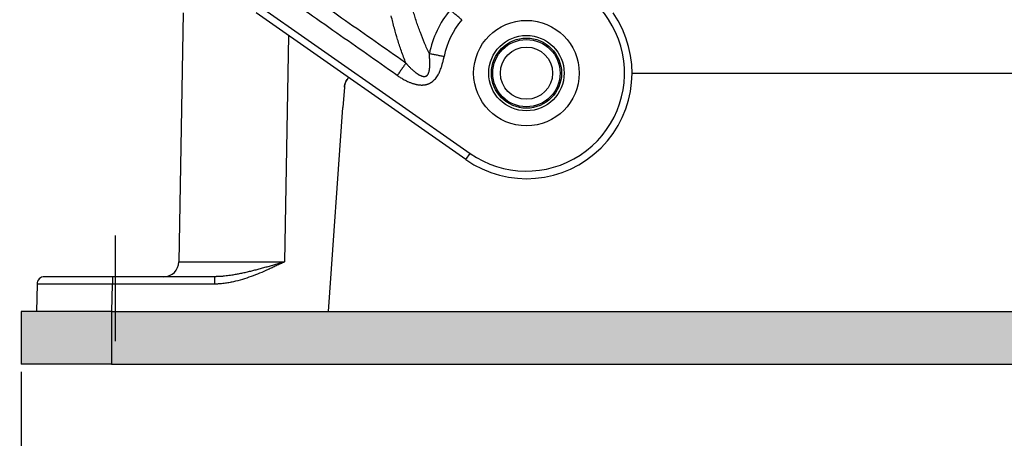
# Model space of a CAD drawing. Units: millimetres. Extents: x 341 to 638, y -289 to -79.
# Drawn here: x 374 to 439, y -246 to -218 of the extents above; entities that cross this region are included whole.
import ezdxf

# ---------------------------------------------------------------- set-up
doc = ezdxf.new("R2010")
doc.units = ezdxf.units.MM
doc.linetypes.add('DASHED', pattern=[15, 7, -8])
doc.layers.add('1', color=7, linetype='Continuous')
doc.styles.add('CONVERTER_13', font='simplex.shx', dxfattribs={"width": 0.95})
doc.dimstyles.new('ME10_DIM_18', dxfattribs={"dimtxt": 3, "dimasz": 3, "dimexe": 1, "dimexo": 0.5, "dimgap": 2, "dimtad": 0, "dimdsep": 46, "dimtxsty": 'CONVERTER_13', "dimsah": 1, "dimcen": 0.09, "dimclrd": 2, "dimclre": 2, "dimclrt": 4, "dimadec": 0, "dimazin": 0, "dimtfac": 1, "dimtdec": 4, "dimtix": 1, "dimtmove": 0, "dimatfit": 3, "dimfxl": 1, "dimtolj": 1, "dimtzin": 0, "dimarcsym": 0})
doc.dimstyles.new('ME10_DIM_19', dxfattribs={"dimtxt": 3, "dimasz": 3, "dimexe": 1, "dimexo": 0.5, "dimgap": 2, "dimtad": 0, "dimdsep": 46, "dimtxsty": 'CONVERTER_13', "dimsah": 1, "dimcen": 0.09, "dimclrd": 2, "dimclre": 2, "dimclrt": 4, "dimadec": 0, "dimazin": 0, "dimtfac": 1, "dimtdec": 4, "dimtix": 1, "dimtmove": 0, "dimatfit": 3, "dimfxl": 1, "dimtolj": 1, "dimtzin": 0, "dimarcsym": 0})

# ---------------------------------------------------------------- blocks, each defined once
blk = doc.blocks.new('*D11')
at = {"layer": '1', "color": 2, "linetype": 'Continuous'}
for p, q in [((373.78, -241.256), (373.78, -251.756)), ((489.28, -241.256), (489.28, -251.756)), ((373.78, -250.756), (424.955, -250.756)), ((438.105, -250.756), (489.28, -250.756))]:
    blk.add_line(p, q, dxfattribs=at)
at = {"layer": '1', "color": 2}
for points in [[(376.78, -250.361), (376.78, -251.151), (373.78, -250.756)], [(486.28, -251.151), (486.28, -250.361), (489.28, -250.756)]]:
    blk.add_solid(points, dxfattribs=at)
at = {"layer": '1', "color": 4, "insert": (426.955, -252.106), "char_height": 3, "attachment_point": 7, "rotation": 0.00014, "line_spacing_factor": 0.60024, "style": 'CONVERTER_13'}
blk.add_mtext('115,5', dxfattribs=at)
blk = doc.blocks.new('*D12')
at = {"layer": '1', "color": 2, "linetype": 'Continuous'}
for p, q in [((362.233, -220.956), (362.233, -180.8)), ((500.326, -220.956), (500.326, -180.8)), ((362.233, -181.8), (426.13, -181.8)), ((436.43, -181.8), (500.326, -181.8))]:
    blk.add_line(p, q, dxfattribs=at)
at = {"layer": '1', "color": 2}
for points in [[(365.233, -181.405), (365.233, -182.195), (362.233, -181.8)], [(497.326, -182.195), (497.326, -181.405), (500.326, -181.8)]]:
    blk.add_solid(points, dxfattribs=at)
at = {"layer": '1', "color": 4, "insert": (428.13, -183.3), "char_height": 3, "attachment_point": 7, "rotation": 0.00014, "line_spacing_factor": 0.60024, "style": 'CONVERTER_13'}
blk.add_mtext('138', dxfattribs=at)

msp = doc.modelspace()

# ---------------------------------------------------------------- hatches: boundary and pattern name
at = {"layer": '1', "linetype": 'Continuous'}
for points in [[(379.78, -237.256), (373.78, -237.256), (373.78, -240.756), (379.78, -240.756)], [(483.28, -240.756), (379.78, -240.756), (379.78, -237.256), (483.28, -237.256)]]:
    msp.add_hatch(color=7, dxfattribs=at).paths.add_polyline_path(points)

# ---------------------------------------------------------------- linework, layer by layer
at = {"color": 2, "linetype": 'Continuous'}
for p, q in [((386.638, -214.937), (403.552, -226.781)), ((384.53, -217.456), (384.242, -233.974)), ((403.265, -227.19), (389.363, -217.456)), ((391.503, -218.954), (391.24, -233.974)), ((414.28, -221.456), (448.28, -221.456)), ((395.214, -222.385), (395.118, -223.726)), ((395.214, -222.385), (395.118, -223.727)), ((395.214, -222.385), (395.214, -222.385)), ((394.151, -237.256), (395.118, -223.727)), ((395.118, -223.726), (395.118, -223.727)), ((395.118, -223.727), (395.118, -223.726)), ((395.118, -223.727), (395.118, -223.727)), ((403.265, -227.19), (403.552, -226.781)), ((374.841, -235.447), (374.81, -237.256)), ((379.84, -234.956), (375.341, -234.956)), ((379.809, -237.256), (379.84, -235.447)), ((383.242, -234.956), (379.84, -234.956)), ((386.613, -234.956), (383.242, -234.956)), ((379.78, -237.256), (373.78, -237.256)), ((373.78, -237.256), (373.78, -240.756)), ((379.78, -237.256), (483.28, -237.256)), ((379.78, -237.256), (379.78, -240.756)), ((379.78, -240.756), (373.78, -240.756)), ((379.78, -240.756), (483.28, -240.756))]:
    msp.add_line(p, q, dxfattribs=at)
for radius in [3.5, 2.5, 2.325, 2.23, 1.73]:
    msp.add_circle((407.28, -221.456), radius, dxfattribs=at)
for centre, radius, start, end in [((407.28, -221.456), 6.5, 235, 80), ((407.28, -221.456), 6.564, 140.42762, 168.66298), ((407.28, -221.456), 5.564, 140.42762, 168.66298), ((407.28, -221.456), 7, 235, 34.8499), ((383.242, -233.956), 1, 270, 359), ((375.341, -235.456), 0.5, 90, 179)]:
    msp.add_arc(centre, radius, start, end, dxfattribs=at)
for points, knots in [([(399.29, -220.789), (399.276, -220.779), (399.248, -220.759), (398.569, -220.28), (397.249, -219.361), (395.225, -217.941), (393.13, -216.475), (391.673, -215.455), (390.923, -214.93), (390.895, -214.91), (390.881, -214.9)], [0, 0, 0, 0, 0.051999, 0.104155, 2.491454, 4.878753, 7.520604, 10.162454, 10.214215, 10.265982, 10.265982, 10.265982, 10.265982]), ([(398.718, -221.609), (398.703, -221.599), (398.675, -221.578), (397.994, -221.102), (396.676, -220.179), (394.651, -218.761), (392.556, -217.294), (391.099, -216.274), (390.35, -215.749), (390.321, -215.729), (390.307, -215.72)], [0, 0, 0, 0, 0.0528, 0.105438, 2.492736, 4.880035, 7.521886, 10.163736, 10.21548, 10.267217, 10.267217, 10.267217, 10.267217]), ([(402.991, -217.912), (402.958, -217.884), (402.891, -217.829), (402.791, -217.746), (402.691, -217.664), (402.592, -217.582), (402.496, -217.502), (402.401, -217.424), (402.31, -217.348), (402.25, -217.299), (402.22, -217.274)], [0, 0, 0, 0, 0.129826, 0.259936, 0.389489, 0.517638, 0.643547, 0.766407, 0.885458, 1, 1, 1, 1]), ([(399.29, -220.789), (399.188, -220.523), (398.989, -220.009), (398.74, -219.237), (398.515, -218.461), (398.388, -217.935), (398.321, -217.661)], [0, 0, 0, 0, 0.853879, 1.655117, 2.430276, 3.277998, 3.277998, 3.277998, 3.277998]), ([(400.844, -220.166), (400.736, -219.934), (400.523, -219.473), (400.289, -218.881), (400.117, -218.406), (399.993, -218.043), (399.878, -217.684), (399.806, -217.441), (399.771, -217.324)], [0, 0, 0, 0, 0.766847, 1.521522, 1.910176, 2.28162, 2.673188, 3.041135, 3.041135, 3.041135, 3.041135]), ([(398.718, -221.609), (398.748, -221.629), (398.813, -221.674), (398.911, -221.738), (399.014, -221.802), (399.121, -221.864), (399.229, -221.923), (399.341, -221.98), (399.448, -222.029), (399.548, -222.071), (399.636, -222.105), (399.724, -222.136), (399.812, -222.163), (399.898, -222.186), (399.984, -222.206), (400.062, -222.221), (400.125, -222.23), (400.174, -222.236), (400.22, -222.24), (400.274, -222.243), (400.328, -222.245), (400.388, -222.244), (400.447, -222.241), (400.512, -222.234), (400.576, -222.225), (400.627, -222.214), (400.666, -222.204), (400.698, -222.195), (400.731, -222.185), (400.761, -222.175), (400.792, -222.163), (400.822, -222.15), (400.854, -222.136), (400.883, -222.122), (400.914, -222.106), (400.942, -222.089), (400.972, -222.071), (400.998, -222.054), (401.026, -222.034), (401.053, -222.014), (401.08, -221.993), (401.111, -221.967), (401.15, -221.932), (401.215, -221.866), (401.296, -221.77), (401.382, -221.644), (401.456, -221.515), (401.517, -221.391), (401.572, -221.263), (401.612, -221.155), (401.643, -221.065), (401.664, -221.002), (401.683, -220.939), (401.709, -220.851), (401.738, -220.743), (401.765, -220.633), (401.784, -220.55), (401.798, -220.487), (401.811, -220.426), (401.82, -220.384), (401.824, -220.362)], [0, 0, 0, 0, 0.110059, 0.236859, 0.349985, 0.475811, 0.60828, 0.716877, 0.853917, 0.96088, 1.040839, 1.138414, 1.23941, 1.318911, 1.405273, 1.503446, 1.555493, 1.59776, 1.65078, 1.693782, 1.760721, 1.813905, 1.873855, 1.937726, 2.010084, 2.065872, 2.094106, 2.131627, 2.164633, 2.197739, 2.228037, 2.264697, 2.294605, 2.332112, 2.362059, 2.399429, 2.429437, 2.46623, 2.494523, 2.532214, 2.565663, 2.59685, 2.654863, 2.723139, 2.874523, 3.032077, 3.180051, 3.320609, 3.445405, 3.59714, 3.665874, 3.732424, 3.794107, 3.866218, 4.005588, 4.130339, 4.205425, 4.260981, 4.325969, 4.390953, 4.390953, 4.390953, 4.390953]), ([(399.29, -220.789), (399.299, -220.798), (399.318, -220.817), (399.339, -220.842), (399.356, -220.862), (399.366, -220.874), (399.375, -220.884), (399.38, -220.891), (399.384, -220.895), (399.387, -220.898), (399.389, -220.901), (399.391, -220.903), (399.392, -220.904), (399.41, -220.924), (399.446, -220.963), (399.504, -221.024), (399.569, -221.092), (399.642, -221.164), (399.711, -221.228), (399.774, -221.284), (399.831, -221.333), (399.89, -221.381), (399.946, -221.425), (399.996, -221.461), (400.036, -221.489), (400.074, -221.514), (400.111, -221.537), (400.152, -221.562), (400.198, -221.587), (400.247, -221.611), (400.296, -221.632), (400.344, -221.65), (400.391, -221.663), (400.427, -221.671), (400.455, -221.674), (400.472, -221.676), (400.487, -221.677), (400.499, -221.677), (400.508, -221.677), (400.517, -221.677), (400.526, -221.677), (400.535, -221.676), (400.546, -221.675), (400.561, -221.673), (400.575, -221.67), (400.586, -221.667), (400.594, -221.665), (400.602, -221.662), (400.612, -221.659), (400.624, -221.654), (400.639, -221.646), (400.655, -221.638), (400.673, -221.626), (400.689, -221.613), (400.703, -221.6), (400.716, -221.587), (400.727, -221.574), (400.742, -221.555), (400.758, -221.531), (400.779, -221.493), (400.801, -221.445), (400.82, -221.385), (400.837, -221.32), (400.85, -221.25), (400.86, -221.175), (400.868, -221.095), (400.873, -221.009), (400.876, -220.918), (400.876, -220.822), (400.875, -220.733), (400.873, -220.651), (400.87, -220.58), (400.867, -220.512), (400.864, -220.457), (400.861, -220.412), (400.859, -220.383), (400.858, -220.359), (400.857, -220.345), (400.856, -220.334), (400.855, -220.325), (400.855, -220.315), (400.853, -220.294), (400.849, -220.26), (400.844, -220.213), (400.844, -220.182), (400.844, -220.166)], [0, 0, 0, 0, 0.039321, 0.07848, 0.098063, 0.117622, 0.127392, 0.137152, 0.14203, 0.146905, 0.149341, 0.151778, 0.154214, 0.15665, 0.231047, 0.312168, 0.409997, 0.513163, 0.620245, 0.691933, 0.76675, 0.843831, 0.922331, 0.979547, 1.028708, 1.069791, 1.113458, 1.161865, 1.213704, 1.270435, 1.324266, 1.375228, 1.423394, 1.468891, 1.487313, 1.505578, 1.520477, 1.532594, 1.541595, 1.548457, 1.559394, 1.567838, 1.576916, 1.593351, 1.611919, 1.62012, 1.627836, 1.636545, 1.64365, 1.660681, 1.675192, 1.694257, 1.715335, 1.738492, 1.757198, 1.773032, 1.792681, 1.808232, 1.844523, 1.880265, 1.939204, 2.00203, 2.068791, 2.139368, 2.215392, 2.296427, 2.382425, 2.4733, 2.568939, 2.669207, 2.742715, 2.814173, 2.882443, 2.946385, 2.980061, 3.016443, 3.034004, 3.051566, 3.057983, 3.069149, 3.077947, 3.08675, 3.133638, 3.180709, 3.228052, 3.228052, 3.228052, 3.228052]), ([(401.824, -220.362), (401.782, -220.354), (401.697, -220.337), (401.57, -220.311), (401.443, -220.286), (401.318, -220.261), (401.194, -220.236), (401.074, -220.212), (400.958, -220.189), (400.881, -220.173), (400.844, -220.166)], [0, 0, 0, 0, 0.129826, 0.259935, 0.389488, 0.517637, 0.643546, 0.766407, 0.885457, 1, 1, 1, 1]), ([(399.29, -220.789), (399.268, -220.82), (399.224, -220.884), (399.156, -220.982), (399.085, -221.082), (399.014, -221.185), (398.94, -221.29), (398.867, -221.396), (398.792, -221.502), (398.743, -221.573), (398.718, -221.609)], [0, 0, 0, 0, 0.114489, 0.2334868, 0.3562946, 0.4821494, 0.610244, 0.7397409, 0.8697924, 0.9995581, 0.9995581, 0.9995581, 0.9995581]), ([(395.5, -221.753), (395.46, -221.797), (395.382, -221.885), (395.296, -222.041), (395.235, -222.209), (395.221, -222.326), (395.214, -222.385)], [0, 0, 0, 0, 0.1768344, 0.3536645, 0.5304909, 0.7073151, 0.7073151, 0.7073151, 0.7073151]), ([(395.214, -222.385), (395.221, -222.326), (395.235, -222.209), (395.296, -222.042), (395.382, -221.886), (395.46, -221.797), (395.5, -221.753)], [0, 0, 0, 0, 0.176931, 0.3538576, 0.5307769, 0.7076875, 0.7076875, 0.7076875, 0.7076875]), ([(384.242, -233.974), (384.242, -233.974), (384.245, -233.974), (384.251, -233.974), (384.262, -233.975), (384.277, -233.975), (384.296, -233.976), (384.319, -233.976), (384.346, -233.976), (384.377, -233.977), (384.413, -233.977), (384.453, -233.977), (384.496, -233.978), (384.544, -233.978), (384.596, -233.978), (384.652, -233.978), (384.712, -233.979), (384.779, -233.979), (384.854, -233.979), (384.936, -233.979), (385.02, -233.98), (385.106, -233.98), (385.194, -233.98), (385.283, -233.98), (385.373, -233.98), (385.463, -233.98), (385.554, -233.981), (385.643, -233.981), (385.732, -233.981), (385.819, -233.981), (385.905, -233.981), (385.988, -233.981), (386.069, -233.981), (386.146, -233.981), (386.22, -233.981), (386.307, -233.981), (386.409, -233.981), (386.526, -233.981), (386.644, -233.981), (386.761, -233.981), (386.877, -233.981), (386.993, -233.981), (387.108, -233.981), (387.221, -233.98), (387.334, -233.98), (387.444, -233.98), (387.553, -233.98), (387.659, -233.98), (387.763, -233.98), (387.865, -233.98), (387.964, -233.98), (388.06, -233.98), (388.153, -233.98), (388.242, -233.979), (388.327, -233.979), (388.409, -233.979), (388.487, -233.979), (388.632, -233.979), (388.848, -233.979), (389.138, -233.978), (389.431, -233.978), (389.727, -233.977), (390.026, -233.976), (390.327, -233.976), (390.63, -233.975), (390.935, -233.974), (391.138, -233.974), (391.24, -233.974)], [0, 0, 0, 0, 0.002144, 0.008475, 0.019006, 0.033735, 0.052655, 0.075758, 0.103038, 0.134487, 0.170062, 0.209738, 0.253494, 0.301309, 0.353164, 0.409035, 0.468904, 0.532748, 0.611541, 0.693313, 0.777627, 0.864045, 0.952129, 1.041443, 1.131548, 1.222007, 1.312382, 1.402236, 1.49113, 1.578628, 1.664292, 1.747684, 1.828367, 1.905903, 1.979854, 2.049783, 2.167247, 2.284831, 2.402312, 2.51947, 2.636081, 2.751926, 2.866782, 2.980428, 3.092643, 3.203204, 3.31189, 3.41848, 3.522752, 3.624484, 3.723455, 3.819444, 3.912229, 4.001587, 4.087299, 4.169142, 4.246894, 4.320334, 4.605633, 4.895014, 5.188048, 5.484309, 5.783368, 6.084797, 6.388169, 6.693055, 6.999028, 6.999028, 6.999028, 6.999028]), ([(391.24, -233.974), (391.228, -233.977), (391.205, -233.984), (391.171, -233.994), (391.134, -234.005), (391.084, -234.02), (391.021, -234.039), (390.925, -234.067), (390.804, -234.103), (390.61, -234.16), (390.367, -234.231), (390.072, -234.316), (389.776, -234.398), (389.482, -234.478), (389.195, -234.553), (388.906, -234.624), (388.616, -234.692), (388.323, -234.755), (388.038, -234.81), (387.784, -234.854), (387.561, -234.886), (387.37, -234.91), (387.21, -234.927), (387.081, -234.938), (386.986, -234.944), (386.901, -234.949), (386.825, -234.952), (386.765, -234.954), (386.72, -234.955), (386.691, -234.956), (386.667, -234.956), (386.647, -234.956), (386.629, -234.956), (386.617, -234.956), (386.613, -234.956)], [0, 0, 0, 0, 0.038273, 0.072311, 0.108207, 0.15205, 0.229441, 0.304074, 0.452822, 0.607958, 0.910896, 1.214357, 1.528226, 1.83275, 2.128625, 2.416559, 2.724827, 3.024157, 3.314609, 3.596285, 3.796673, 3.98948, 4.175091, 4.28022, 4.375622, 4.461306, 4.537179, 4.603518, 4.63899, 4.67444, 4.690988, 4.709802, 4.733531, 4.745262, 4.745262, 4.745262, 4.745262]), ([(391.24, -233.974), (391.218, -233.984), (391.173, -234.006), (391.106, -234.038), (391.037, -234.071), (390.948, -234.114), (390.835, -234.168), (390.654, -234.254), (390.426, -234.36), (390.058, -234.528), (389.596, -234.73), (389.029, -234.953), (388.452, -235.148), (388.009, -235.267), (387.707, -235.331), (387.557, -235.359), (387.401, -235.385), (387.241, -235.408), (387.083, -235.425), (386.953, -235.436), (386.853, -235.441), (386.787, -235.444), (386.733, -235.446), (386.695, -235.447), (386.655, -235.447), (386.629, -235.447), (386.614, -235.447)], [0, 0, 0, 0, 0.073222, 0.150145, 0.225377, 0.300313, 0.448726, 0.600766, 0.901062, 1.202619, 1.814358, 2.413667, 3.028412, 3.641455, 3.789712, 3.952186, 4.100017, 4.264744, 4.435693, 4.579344, 4.654811, 4.73753, 4.777091, 4.816805, 4.851147, 4.896181, 4.896181, 4.896181, 4.896181]), ([(379.84, -235.447), (379.808, -235.447), (379.744, -235.447), (379.65, -235.447), (379.557, -235.447), (379.466, -235.447), (379.376, -235.447), (379.289, -235.447), (379.203, -235.446), (379.119, -235.446), (379.037, -235.446), (378.957, -235.446), (378.879, -235.446), (378.803, -235.446), (378.729, -235.446), (378.657, -235.446), (378.588, -235.446), (378.52, -235.445), (378.455, -235.445), (378.392, -235.445), (378.331, -235.445), (378.272, -235.445), (378.215, -235.445), (378.161, -235.445), (378.11, -235.445), (378.06, -235.445), (378.013, -235.445), (377.969, -235.445), (377.91, -235.445), (377.836, -235.445), (377.748, -235.445), (377.662, -235.444), (377.578, -235.444), (377.498, -235.444), (377.42, -235.444), (377.344, -235.444), (377.271, -235.444), (377.2, -235.444), (377.132, -235.444), (377.067, -235.444), (377.004, -235.444), (376.944, -235.444), (376.886, -235.444), (376.831, -235.444), (376.778, -235.444), (376.728, -235.444), (376.681, -235.444), (376.635, -235.444), (376.593, -235.444), (376.553, -235.444), (376.515, -235.444), (376.48, -235.444), (376.448, -235.444), (376.418, -235.444), (376.391, -235.444), (376.366, -235.444), (376.343, -235.444), (376.323, -235.444), (376.304, -235.444), (376.284, -235.444), (376.262, -235.444), (376.241, -235.444), (376.212, -235.444), (376.177, -235.444), (376.123, -235.444), (376.055, -235.444), (375.984, -235.444), (375.922, -235.444), (375.869, -235.444), (375.82, -235.444), (375.772, -235.444), (375.727, -235.444), (375.682, -235.444), (375.637, -235.444), (375.591, -235.444), (375.548, -235.444), (375.507, -235.444), (375.467, -235.444), (375.43, -235.444), (375.395, -235.444), (375.362, -235.444), (375.33, -235.445), (375.301, -235.445), (375.273, -235.445), (375.247, -235.445), (375.219, -235.445), (375.187, -235.445), (375.153, -235.445), (375.119, -235.445), (375.085, -235.445), (375.053, -235.445), (375.022, -235.445), (374.992, -235.446), (374.964, -235.446), (374.941, -235.446), (374.922, -235.446), (374.907, -235.446), (374.893, -235.446), (374.881, -235.446), (374.87, -235.447), (374.86, -235.447), (374.852, -235.447), (374.847, -235.447), (374.843, -235.447), (374.842, -235.447), (374.841, -235.447)], [0, 0, 0, 0, 0.096393, 0.191089, 0.284057, 0.375265, 0.464681, 0.552273, 0.63801, 0.721859, 0.803789, 0.883768, 0.961764, 1.037746, 1.111681, 1.183537, 1.253283, 1.320888, 1.386318, 1.449543, 1.51053, 1.569248, 1.625664, 1.679748, 1.731467, 1.780789, 1.827683, 1.872116, 1.914057, 2.005085, 2.093537, 2.179416, 2.262725, 2.343466, 2.421642, 2.497256, 2.570309, 2.640806, 2.708747, 2.774137, 2.836977, 2.897271, 2.95502, 3.010228, 3.062897, 3.11303, 3.160628, 3.205696, 3.248236, 3.288249, 3.325739, 3.360709, 3.39316, 3.423097, 3.45052, 3.475434, 3.497839, 3.51774, 3.535139, 3.556783, 3.578293, 3.599668, 3.620906, 3.663275, 3.704442, 3.785635, 3.864599, 3.919446, 3.971735, 4.02152, 4.068853, 4.113785, 4.15637, 4.204219, 4.249813, 4.293207, 4.334457, 4.373619, 4.410748, 4.4459, 4.479131, 4.510497, 4.540054, 4.567858, 4.593964, 4.618428, 4.65298, 4.687501, 4.721691, 4.755251, 4.78788, 4.81928, 4.849151, 4.877192, 4.903104, 4.918736, 4.933551, 4.947354, 4.959949, 4.971142, 4.980739, 4.988543, 4.994362, 4.998001, 4.999272, 4.999272, 4.999272, 4.999272]), ([(379.84, -234.956), (379.84, -234.962), (379.84, -234.973), (379.84, -235), (379.84, -235.042), (379.84, -235.104), (379.84, -235.181), (379.84, -235.266), (379.84, -235.356), (379.84, -235.417), (379.84, -235.447)], [0, 0, 0, 0, 0.0172021, 0.0344041, 0.0804048, 0.1433748, 0.2211364, 0.3096371, 0.3990035, 0.4912738, 0.4912738, 0.4912738, 0.4912738]), ([(386.614, -235.447), (386.049, -235.447), (384.92, -235.447), (383.227, -235.447), (381.534, -235.447), (380.405, -235.447), (379.84, -235.447)], [0, 0, 0, 0, 1.693351, 3.386702, 5.08001, 6.773318, 6.773318, 6.773318, 6.773318]), ([(386.613, -234.956), (386.613, -234.956), (386.613, -234.956), (386.613, -234.956), (386.613, -234.956), (386.613, -234.956), (386.613, -234.956), (386.613, -234.956), (386.613, -234.957), (386.613, -234.957), (386.613, -234.957), (386.613, -234.957), (386.613, -234.957), (386.613, -234.957), (386.613, -234.958), (386.613, -234.958), (386.613, -234.958), (386.613, -234.958), (386.613, -234.959), (386.613, -234.959), (386.613, -234.959), (386.613, -234.96), (386.613, -234.96), (386.613, -234.961), (386.613, -234.961), (386.613, -234.962), (386.613, -234.962), (386.613, -234.963), (386.613, -234.963), (386.613, -234.964), (386.613, -234.964), (386.613, -234.965), (386.613, -234.966), (386.613, -234.966), (386.613, -234.967), (386.613, -234.968), (386.613, -234.968), (386.613, -234.969), (386.613, -234.97), (386.613, -234.971), (386.613, -234.972), (386.613, -234.972), (386.613, -234.973), (386.613, -234.974), (386.613, -234.975), (386.613, -234.976), (386.613, -234.977), (386.613, -234.978), (386.613, -234.979), (386.613, -234.98), (386.613, -234.981), (386.613, -234.982), (386.613, -234.983), (386.613, -234.984), (386.613, -234.986), (386.613, -234.987), (386.613, -234.988), (386.613, -234.989), (386.614, -234.991), (386.614, -234.992), (386.614, -234.993), (386.614, -234.994), (386.614, -234.996), (386.614, -234.997), (386.614, -234.999), (386.614, -235), (386.614, -235.002), (386.614, -235.003), (386.614, -235.005), (386.614, -235.006), (386.614, -235.008), (386.614, -235.009), (386.614, -235.011), (386.614, -235.013), (386.614, -235.014), (386.614, -235.016), (386.614, -235.018), (386.614, -235.019), (386.614, -235.021), (386.614, -235.023), (386.614, -235.025), (386.614, -235.026), (386.614, -235.028), (386.614, -235.03), (386.614, -235.032), (386.614, -235.034), (386.614, -235.036), (386.614, -235.038), (386.614, -235.04), (386.614, -235.042), (386.614, -235.044), (386.614, -235.046), (386.614, -235.048), (386.614, -235.05), (386.614, -235.052), (386.614, -235.055), (386.614, -235.057), (386.614, -235.059), (386.614, -235.061), (386.614, -235.063), (386.614, -235.066), (386.614, -235.068), (386.614, -235.07), (386.614, -235.073), (386.614, -235.075), (386.614, -235.077), (386.614, -235.08), (386.614, -235.082), (386.614, -235.085), (386.614, -235.087), (386.614, -235.089), (386.614, -235.092), (386.614, -235.094), (386.614, -235.097), (386.614, -235.1), (386.614, -235.103), (386.614, -235.106), (386.614, -235.109), (386.614, -235.112), (386.614, -235.115), (386.614, -235.118), (386.614, -235.121), (386.614, -235.124), (386.614, -235.127), (386.614, -235.131), (386.614, -235.134), (386.614, -235.137), (386.614, -235.14), (386.614, -235.144), (386.614, -235.147), (386.614, -235.15), (386.614, -235.154), (386.614, -235.157), (386.614, -235.161), (386.614, -235.164), (386.614, -235.167), (386.614, -235.171), (386.614, -235.174), (386.614, -235.178), (386.614, -235.181), (386.614, -235.185), (386.614, -235.188), (386.614, -235.192), (386.614, -235.196), (386.614, -235.199), (386.614, -235.203), (386.614, -235.206), (386.614, -235.21), (386.614, -235.214), (386.614, -235.217), (386.614, -235.221), (386.614, -235.225), (386.614, -235.228), (386.614, -235.232), (386.614, -235.236), (386.614, -235.24), (386.614, -235.243), (386.614, -235.247), (386.614, -235.251), (386.614, -235.254), (386.614, -235.258), (386.614, -235.262), (386.614, -235.266), (386.614, -235.271), (386.614, -235.277), (386.614, -235.283), (386.614, -235.289), (386.614, -235.294), (386.614, -235.3), (386.614, -235.306), (386.614, -235.312), (386.614, -235.317), (386.614, -235.323), (386.614, -235.329), (386.614, -235.335), (386.614, -235.34), (386.614, -235.346), (386.614, -235.352), (386.614, -235.357), (386.614, -235.363), (386.614, -235.369), (386.614, -235.375), (386.614, -235.38), (386.614, -235.386), (386.614, -235.392), (386.614, -235.397), (386.614, -235.403), (386.614, -235.409), (386.614, -235.414), (386.614, -235.42), (386.614, -235.425), (386.614, -235.431), (386.614, -235.436), (386.614, -235.442), (386.614, -235.446), (386.614, -235.447)], [0, 0, 0, 0, 0.0000126, 0.0000302, 0.000068, 0.0001211, 0.0001896, 0.0002736, 0.0003732, 0.0004885, 0.0006395, 0.0008113, 0.001004, 0.0012177, 0.0014526, 0.0017088, 0.0019864, 0.0022855, 0.0026063, 0.002949, 0.0033136, 0.0037002, 0.0041091, 0.0045402, 0.0049937, 0.0054698, 0.0059685, 0.0064899, 0.0070342, 0.0076015, 0.0081918, 0.0088048, 0.0094413, 0.0101013, 0.0107848, 0.011492, 0.0122229, 0.0129775, 0.0137559, 0.0145582, 0.0153844, 0.0162346, 0.0171088, 0.0180071, 0.0189296, 0.0198762, 0.0208471, 0.0218423, 0.0228619, 0.023906, 0.0249745, 0.0260675, 0.0271852, 0.0283275, 0.0294945, 0.0306863, 0.0319029, 0.0331444, 0.0344109, 0.0356958, 0.0370066, 0.0383432, 0.0397055, 0.0410934, 0.0425068, 0.0439455, 0.0454095, 0.0468987, 0.048413, 0.0499522, 0.0515163, 0.0531052, 0.0547187, 0.0563568, 0.0580193, 0.0597062, 0.0614174, 0.0631526, 0.064912, 0.0666952, 0.0685023, 0.0703332, 0.0721876, 0.0740656, 0.075967, 0.0778918, 0.0798398, 0.0818108, 0.0838049, 0.085822, 0.0878618, 0.0899243, 0.0920094, 0.0941171, 0.0962471, 0.0983994, 0.100574, 0.1027706, 0.1049892, 0.1072297, 0.1094919, 0.1117759, 0.1140814, 0.1164084, 0.1187568, 0.1211264, 0.1235172, 0.1259291, 0.1283619, 0.1308156, 0.13329, 0.1357851, 0.1383008, 0.1408368, 0.1433933, 0.1463909, 0.1494147, 0.1524643, 0.1555393, 0.1586393, 0.1617638, 0.1649125, 0.1680848, 0.1712805, 0.1744991, 0.1777401, 0.1810032, 0.1842879, 0.1875938, 0.1909206, 0.1942678, 0.1976349, 0.2010216, 0.2044274, 0.207852, 0.2112949, 0.2147557, 0.2182339, 0.2217293, 0.2252412, 0.2287695, 0.2323135, 0.235873, 0.2394474, 0.2430364, 0.2466396, 0.2502565, 0.2538868, 0.2575299, 0.2611856, 0.2648533, 0.2685327, 0.2722233, 0.2759248, 0.2796367, 0.2833586, 0.2870901, 0.2908308, 0.2945802, 0.2983379, 0.3021036, 0.3058768, 0.309657, 0.3153419, 0.3210381, 0.3267445, 0.3324599, 0.3381831, 0.3439128, 0.349648, 0.3553874, 0.3611298, 0.3668739, 0.3726187, 0.3783628, 0.3841052, 0.3898446, 0.3955797, 0.4013095, 0.4070327, 0.4127481, 0.4184545, 0.4241507, 0.4298355, 0.4355077, 0.4411662, 0.4468096, 0.4524369, 0.4580468, 0.4636381, 0.4692096, 0.4747601, 0.4802885, 0.4857934, 0.4912738, 0.4912738, 0.4912738, 0.4912738])]:
    msp.add_open_spline(points, degree=3, knots=knots, dxfattribs=at)
at = {"layer": '1', "color": 2, "linetype": 'DASHED'}
msp.add_line((380.03, -232.224), (380.03, -244.562), dxfattribs=at)

# ---------------------------------------------------------------- dimensions: what is measured, and where the dimension line sits
at = {"layer": '1'}
dim = msp.add_linear_dim(base=(362.233, -181.8), p1=(500.326, -221.456), p2=(362.233, -221.456), text='138', dimstyle='ME10_DIM_19', dxfattribs=at)
dim.commit()
dim.dimension.update_dxf_attribs({"geometry": '*D12', "text_midpoint": (431.28, -181.8), "text_rotation": 0.00014})
dim = msp.add_linear_dim(base=(373.78, -250.756), p1=(489.28, -240.756), p2=(373.78, -240.756), dimstyle='ME10_DIM_18', dxfattribs=at)
dim.commit()
dim.dimension.update_dxf_attribs({"geometry": '*D11', "text_midpoint": (431.53, -250.756), "text_rotation": 0.00014})

doc.saveas('drawing.dxf')
